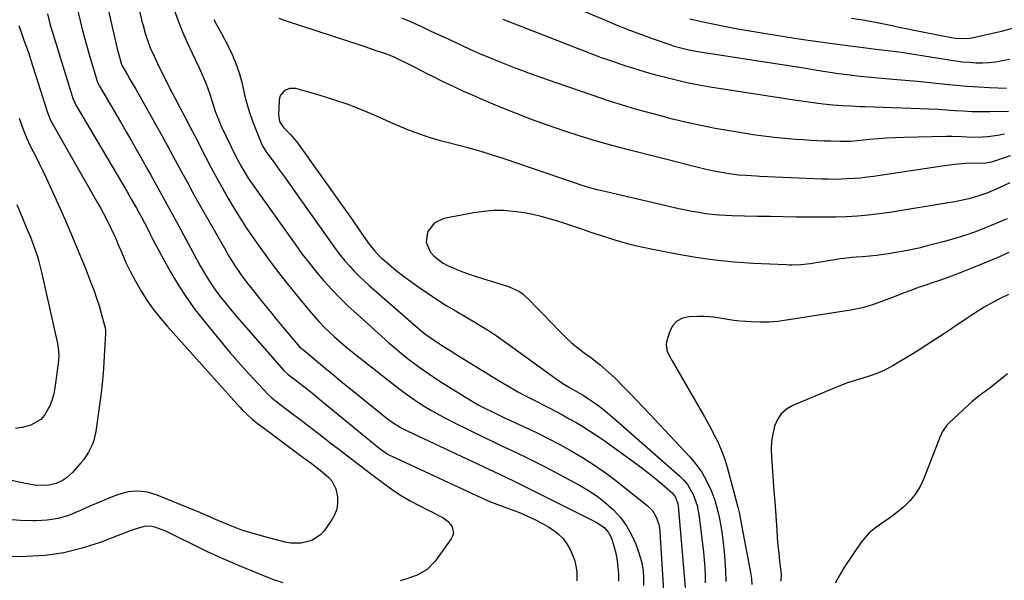
# Model space of a CAD drawing. Units: inches. Extents: x 1867908 to 1873320, y 394942 to 400269.
# Drawn here: x 1871737 to 1872157, y 395634 to 395874 of the extents above; entities that cross this region are included whole.
import ezdxf

# ---------------------------------------------------------------- set-up
doc = ezdxf.new("R2010")
doc.units = ezdxf.units.IN
doc.header["$MEASUREMENT"] = 0
doc.layers.add('7', color=7, linetype='Continuous')
doc.layers.add('8', color=7, linetype='Continuous')

msp = doc.modelspace()

# ---------------------------------------------------------------- linework, layer by layer
at = {"layer": '7', "color": 18}
for points in [[(1871785.87, 395887.71, 1802), (1871789.38, 395872.91, 1802), (1871789.86, 395870.98, 1802), (1871790.95, 395867.16, 1802), (1871791.55, 395865.27, 1802), (1871792.92, 395861.54, 1802), (1871794.53, 395857.92, 1802), (1871795.99, 395854.89, 1802), (1871797.6, 395851.59, 1802), (1871799.24, 395848.31, 1802), (1871800.9, 395845.04, 1802), (1871802.59, 395841.78, 1802), (1871803.44, 395840.17, 1802), (1871805.56, 395836.12, 1802), (1871807.68, 395832.06, 1802), (1871809.79, 395827.99, 1802), (1871811.89, 395823.92, 1802), (1871816.63, 395814.73, 1802), (1871818.94, 395810.33, 1802), (1871821.3, 395805.95, 1802), (1871823.72, 395801.6, 1802), (1871826.18, 395797.28, 1802), (1871828.72, 395793.01, 1802), (1871831.34, 395788.78, 1802), (1871834.07, 395784.63, 1802), (1871836.87, 395780.52, 1802), (1871839.02, 395777.46, 1802), (1871843.01, 395771.9, 1802), (1871847.09, 395766.41, 1802), (1871851.3, 395761.03, 1802), (1871855.59, 395755.71, 1802), (1871860.87, 395749.34, 1802), (1871862.87, 395747, 1802), (1871864.93, 395744.72, 1802), (1871867.07, 395742.51, 1802), (1871869.26, 395740.35, 1802), (1871871.52, 395738.26, 1802), (1871873.82, 395736.21, 1802), (1871876.17, 395734.23, 1802), (1871878.56, 395732.29, 1802), (1871897.74, 395717.17, 1802), (1871900.67, 395714.93, 1802), (1871903.66, 395712.76, 1802), (1871906.72, 395710.69, 1802), (1871909.82, 395708.68, 1802), (1871912.98, 395706.78, 1802), (1871916.19, 395704.94, 1802), (1871919.45, 395703.21, 1802), (1871922.74, 395701.54, 1802), (1871935.9, 395695.15, 1802), (1871939.41, 395693.46, 1802), (1871942.91, 395691.78, 1802), (1871946.43, 395690.11, 1802), (1871949.95, 395688.45, 1802), (1871953.46, 395686.78, 1802), (1871956.95, 395685.06, 1802), (1871960.41, 395683.3, 1802), (1871963.86, 395681.5, 1802), (1871976.09, 395674.99, 1802), (1871979.97, 395672.72, 1802), (1871983.71, 395670.24, 1802), (1871987.23, 395667.47, 1802), (1871990.6, 395664.49, 1802), (1871993.6, 395661.19, 1802), (1871996.26, 395657.67, 1802), (1871998.4, 395653.81, 1802), (1872000.21, 395649.73, 1802), (1872001.38, 395646.5, 1802), (1872002.21, 395643.81, 1802), (1872002.86, 395641.09, 1802), (1872003.24, 395638.32, 1802), (1872003.44, 395635.52, 1802), (1872003.43, 395632.12, 1802)], [(1871773.62, 395883.61, 1804), (1871778.23, 395863.67, 1804), (1871778.99, 395860.56, 1804), (1871779.81, 395857.47, 1804), (1871780.87, 395853.97, 1804), (1871780.98, 395853.77, 1804), (1871783.22, 395849.93, 1804), (1871784.4, 395847.91, 1804), (1871786.72, 395843.85, 1804), (1871787.87, 395841.82, 1804), (1871795.96, 395827.39, 1804), (1871798.53, 395822.79, 1804), (1871801.08, 395818.17, 1804), (1871803.6, 395813.55, 1804), (1871806.11, 395808.91, 1804), (1871808.63, 395804.28, 1804), (1871811.16, 395799.66, 1804), (1871813.73, 395795.06, 1804), (1871816.33, 395790.47, 1804), (1871825.15, 395775.02, 1804), (1871826.37, 395772.94, 1804), (1871828.93, 395768.85, 1804), (1871831.64, 395764.86, 1804), (1871834.5, 395760.98, 1804), (1871835.98, 395759.08, 1804), (1871838.49, 395755.92, 1804), (1871841.27, 395752.46, 1804), (1871844.05, 395749.02, 1804), (1871846.87, 395745.6, 1804), (1871849.71, 395742.2, 1804), (1871856.58, 395734.03, 1804), (1871856.64, 395733.95, 1804), (1871858.41, 395732.53, 1804), (1871861.17, 395730.31, 1804), (1871867.48, 395725.04, 1804), (1871871.32, 395721.85, 1804), (1871875.17, 395718.67, 1804), (1871879.04, 395715.51, 1804), (1871882.91, 395712.36, 1804), (1871894.14, 395703.3, 1804), (1871896.11, 395701.81, 1804), (1871900.32, 395699.21, 1804), (1871901.42, 395698.64, 1804), (1871902.54, 395698.1, 1804), (1871944.35, 395678.47, 1804), (1871948.85, 395676.35, 1804), (1871953.32, 395674.17, 1804), (1871983.19, 395659.2, 1804), (1871984.4, 395658.51, 1804), (1871986.62, 395656.84, 1804), (1871988.5, 395654.78, 1804), (1871989.83, 395652.39, 1804), (1871991.11, 395648.04, 1804), (1871991.75, 395645.31, 1804), (1871992.25, 395642.55, 1804), (1871992.55, 395639.77, 1804), (1871992.72, 395636.96, 1804), (1871992.75, 395634.07, 1804)], [(1871761.4, 395879.51, 1806), (1871762.99, 395873.08, 1806), (1871763.92, 395869.46, 1806), (1871764.87, 395865.84, 1806), (1871765.87, 395862.24, 1806), (1871766.91, 395858.65, 1806), (1871770.12, 395847.73, 1806), (1871770.6, 395846.43, 1806), (1871771.23, 395845.19, 1806), (1871780.23, 395829.9, 1806), (1871782.68, 395825.71, 1806), (1871785.12, 395821.51, 1806), (1871787.53, 395817.3, 1806), (1871789.92, 395813.07, 1806), (1871791.51, 395810.24, 1806), (1871793.09, 395807.43, 1806), (1871794.66, 395804.6, 1806), (1871796.22, 395801.77, 1806), (1871797.77, 395798.93, 1806), (1871799.31, 395796.09, 1806), (1871800.85, 395793.25, 1806), (1871802.39, 395790.41, 1806), (1871803.93, 395787.57, 1806), (1871813.24, 395770.4, 1806), (1871814.3, 395768.47, 1806), (1871816.49, 395764.66, 1806), (1871817.62, 395762.77, 1806), (1871820.02, 395759.1, 1806), (1871822.64, 395755.57, 1806), (1871825.31, 395752.24, 1806), (1871827.14, 395750.01, 1806), (1871829, 395747.81, 1806), (1871830.89, 395745.62, 1806), (1871849.95, 395723.87, 1806), (1871851.81, 395722.18, 1806), (1871855.73, 395719.17, 1806), (1871857.94, 395717.47, 1806), (1871860.13, 395715.75, 1806), (1871862.31, 395714, 1806), (1871864.47, 395712.24, 1806), (1871884.95, 395695.36, 1806), (1871887.35, 395693.41, 1806), (1871889.77, 395691.48, 1806), (1871891.61, 395690.03, 1806), (1871894.09, 395688.35, 1806), (1871895.39, 395687.63, 1806), (1871896.07, 395687.3, 1806), (1871933.96, 395669.66, 1806), (1871937.37, 395668.16, 1806), (1871940.83, 395666.81, 1806), (1871944.32, 395665.53, 1806), (1871947.81, 395664.23, 1806), (1871950.79, 395663.11, 1806), (1871953.98, 395661.8, 1806), (1871957.1, 395660.37, 1806), (1871960.13, 395658.75, 1806), (1871963.09, 395657, 1806), (1871964.98, 395655.81, 1806), (1871967.2, 395654.11, 1806), (1871969.17, 395652.2, 1806), (1871970.78, 395649.97, 1806), (1871972.14, 395647.53, 1806), (1871973.94, 395643.04, 1806), (1871974.63, 395640.48, 1806), (1871974.96, 395637.85, 1806), (1871975.03, 395634.13, 1806)], [(1872158.42, 395844.15, 1804), (1872151.17, 395844.47, 1804), (1872146.41, 395844.73, 1804), (1872141.66, 395845.05, 1804), (1872136.91, 395845.46, 1804), (1872132.17, 395845.93, 1804), (1872131.05, 395846.05, 1804), (1872125.75, 395846.6, 1804), (1872120.44, 395847.12, 1804), (1872115.13, 395847.61, 1804), (1872109.82, 395848.06, 1804), (1872105.21, 395848.44, 1804), (1872102.13, 395848.71, 1804), (1872099.05, 395849, 1804), (1872095.97, 395849.33, 1804), (1872091.46, 395849.85, 1804), (1872086.75, 395850.45, 1804), (1872082.06, 395851.16, 1804), (1872077.38, 395851.9, 1804), (1872072.69, 395852.64, 1804), (1872026.59, 395859.87, 1804), (1872025.14, 395860.11, 1804), (1872022.26, 395860.66, 1804), (1872019.41, 395861.32, 1804), (1872016.59, 395862.14, 1804), (1872015.2, 395862.6, 1804), (1872007.78, 395865.21, 1804), (1872002.7, 395867.05, 1804), (1871997.64, 395868.95, 1804), (1871992.62, 395870.94, 1804), (1871987.63, 395872.99, 1804), (1871978.48, 395876.85, 1804)], [(1871749.01, 395876.04, 1808), (1871750.28, 395871.24, 1808), (1871750.93, 395869.04, 1808), (1871759.62, 395840.86, 1808), (1871759.8, 395840.31, 1808), (1871760.68, 395838.16, 1808), (1871761.21, 395837.12, 1808), (1871761.5, 395836.62, 1808), (1871782.91, 395800.34, 1808), (1871784.71, 395797.25, 1808), (1871787.07, 395793.11, 1808), (1871789.38, 395788.94, 1808), (1871791.58, 395784.7, 1808), (1871792.88, 395782.08, 1808), (1871794.08, 395779.7, 1808), (1871795.31, 395777.34, 1808), (1871796.56, 395775, 1808), (1871797.85, 395772.67, 1808), (1871801.57, 395766.02, 1808), (1871804.88, 395760.46, 1808), (1871808.37, 395755.04, 1808), (1871812.14, 395749.81, 1808), (1871816.1, 395744.71, 1808), (1871823.77, 395735.33, 1808), (1871827.01, 395731.47, 1808), (1871830.29, 395727.65, 1808), (1871833.66, 395723.9, 1808), (1871837.08, 395720.2, 1808), (1871843.28, 395713.64, 1808), (1871844.81, 395712.19, 1808), (1871845.62, 395711.51, 1808), (1871846.03, 395711.19, 1808), (1871846.45, 395710.87, 1808), (1871853.06, 395705.87, 1808), (1871856.78, 395703.05, 1808), (1871860.49, 395700.21, 1808), (1871864.2, 395697.37, 1808), (1871867.89, 395694.51, 1808), (1871869.73, 395693.08, 1808), (1871873.41, 395690.24, 1808), (1871877.09, 395687.4, 1808), (1871880.79, 395684.58, 1808), (1871884.5, 395681.78, 1808), (1871888.11, 395679.05, 1808), (1871891.93, 395676.19, 1808), (1871895.78, 395673.36, 1808), (1871899.73, 395670.7, 1808), (1871903.86, 395668.34, 1808), (1871911.57, 395664.28, 1808), (1871913.04, 395663.52, 1808), (1871916.01, 395662.03, 1808), (1871917.8, 395661.17, 1808), (1871920.15, 395659.52, 1808), (1871921.81, 395657.17, 1808), (1871922.29, 395654.54, 1808), (1871921.97, 395653.27, 1808), (1871921.36, 395652.02, 1808), (1871914.57, 395642.51, 1808), (1871911.13, 395638.94, 1808), (1871906.81, 395636.52, 1808), (1871904.41, 395635.65, 1808), (1871901.98, 395634.84, 1808), (1871899.53, 395634.11, 1808)], [(1871820.13, 395873.57, 1798), (1871821.4, 395871.16, 1798), (1871823.36, 395867.55, 1798), (1871826.05, 395862.5, 1798), (1871827.88, 395858.7, 1798), (1871829.51, 395854.83, 1798), (1871830.84, 395850.85, 1798), (1871831.97, 395846.79, 1798), (1871833.22, 395841.51, 1798), (1871834.21, 395837.73, 1798), (1871835.31, 395833.98, 1798), (1871836.58, 395830.29, 1798), (1871837.96, 395826.64, 1798), (1871840.55, 395820.22, 1798), (1871840.93, 395819.4, 1798), (1871841.92, 395817.89, 1798), (1871842.18, 395817.52, 1798), (1871842.45, 395817.15, 1798), (1871846.05, 395812.21, 1798), (1871848.11, 395809.37, 1798), (1871850.17, 395806.52, 1798), (1871852.21, 395803.67, 1798), (1871854.25, 395800.81, 1798), (1871870.57, 395777.72, 1798), (1871872.33, 395775.33, 1798), (1871874.13, 395772.98, 1798), (1871876.02, 395770.69, 1798), (1871877.95, 395768.45, 1798), (1871879.97, 395766.27, 1798), (1871882.04, 395764.15, 1798), (1871884.19, 395762.11, 1798), (1871886.39, 395760.12, 1798), (1871907.46, 395741.81, 1798), (1871908.61, 395740.84, 1798), (1871910.97, 395738.95, 1798), (1871914.66, 395736.32, 1798), (1871917.21, 395734.7, 1798), (1871919.03, 395733.59, 1798), (1871920.5, 395732.7, 1798), (1871923.42, 395730.89, 1798), (1871933.06, 395724.92, 1798), (1871935.85, 395723.2, 1798), (1871938.63, 395721.49, 1798), (1871941.42, 395719.79, 1798), (1871944.22, 395718.09, 1798), (1871947.04, 395716.43, 1798), (1871949.88, 395714.81, 1798), (1871952.75, 395713.26, 1798), (1871955.65, 395711.74, 1798), (1871962.85, 395708.07, 1798), (1871965.84, 395706.52, 1798), (1871968.82, 395704.94, 1798), (1871971.77, 395703.32, 1798), (1871974.7, 395701.67, 1798), (1871977.6, 395699.95, 1798), (1871980.46, 395698.18, 1798), (1871983.27, 395696.32, 1798), (1871986.03, 395694.4, 1798), (1872000.01, 395684.39, 1798), (1872002.94, 395682.23, 1798), (1872005.83, 395680, 1798), (1872008.65, 395677.7, 1798), (1872011.42, 395675.33, 1798), (1872015.76, 395671.53, 1798), (1872017.16, 395669.79, 1798), (1872018.13, 395666.93, 1798), (1872018.23, 395666.18, 1798), (1872021.28, 395631.3, 1798)], [(1872159.98, 395815.5, 1798), (1872157.32, 395814.52, 1798), (1872153.76, 395813.28, 1798), (1872151.93, 395812.74, 1798), (1872149.55, 395812.32, 1798), (1872146.73, 395812.23, 1798), (1872144.62, 395812.28, 1798), (1872140.84, 395812.1, 1798), (1872136.36, 395811.77, 1798), (1872134.13, 395811.51, 1798), (1872131.9, 395811.21, 1798), (1872101.55, 395806.65, 1798), (1872098.81, 395806.28, 1798), (1872096.07, 395805.97, 1798), (1872093.32, 395805.73, 1798), (1872090.57, 395805.56, 1798), (1872087.81, 395805.46, 1798), (1872085.05, 395805.41, 1798), (1872082.29, 395805.44, 1798), (1872079.53, 395805.52, 1798), (1872053.15, 395806.64, 1798), (1872051.63, 395806.71, 1798), (1872047.08, 395806.98, 1798), (1872044.05, 395807.26, 1798), (1872041.04, 395807.67, 1798), (1872037.49, 395808.25, 1798), (1872033.54, 395808.95, 1798), (1872029.61, 395809.79, 1798), (1872025.7, 395810.71, 1798), (1872023.75, 395811.19, 1798), (1872021.8, 395811.67, 1798), (1871997.55, 395817.83, 1798), (1871990.46, 395819.71, 1798), (1871983.41, 395821.7, 1798), (1871976.41, 395823.83, 1798), (1871969.43, 395826.07, 1798), (1871962.5, 395828.47, 1798), (1871955.62, 395830.97, 1798), (1871948.79, 395833.62, 1798), (1871942, 395836.38, 1798), (1871933.95, 395839.75, 1798), (1871930.14, 395841.39, 1798), (1871926.35, 395843.08, 1798), (1871922.59, 395844.83, 1798), (1871918.85, 395846.64, 1798), (1871916.88, 395847.61, 1798), (1871914.15, 395848.97, 1798), (1871911.42, 395850.34, 1798), (1871908.7, 395851.72, 1798), (1871905.99, 395853.11, 1798), (1871901.7, 395855.3, 1798), (1871899.38, 395856.42, 1798), (1871897.02, 395857.48, 1798), (1871893.42, 395858.88, 1798), (1871889.39, 395860.28, 1798), (1871885.06, 395861.75, 1798), (1871882.9, 395862.47, 1798), (1871851.57, 395872.73, 1798), (1871847.98, 395874.03, 1798)], [(1872159.26, 395834.31, 1802), (1872151.21, 395834.2, 1802), (1872147.5, 395834.2, 1802), (1872143.79, 395834.26, 1802), (1872140.09, 395834.43, 1802), (1872136.39, 395834.66, 1802), (1872132.68, 395834.92, 1802), (1872128.98, 395835.15, 1802), (1872125.27, 395835.34, 1802), (1872121.56, 395835.49, 1802), (1872097.93, 395836.31, 1802), (1872095.98, 395836.38, 1802), (1872092.09, 395836.56, 1802), (1872088.2, 395836.78, 1802), (1872084.32, 395837.09, 1802), (1872080.08, 395837.53, 1802), (1872077, 395837.88, 1802), (1872073.91, 395838.27, 1802), (1872070.84, 395838.7, 1802), (1872067.77, 395839.15, 1802), (1872031.85, 395844.79, 1802), (1872027.21, 395845.59, 1802), (1872022.59, 395846.48, 1802), (1872018, 395847.51, 1802), (1872013.43, 395848.64, 1802), (1872009.85, 395849.58, 1802), (1872007.09, 395850.33, 1802), (1872004.34, 395851.11, 1802), (1872001.61, 395851.94, 1802), (1871998.88, 395852.8, 1802), (1871996.08, 395853.72, 1802), (1871993.45, 395854.6, 1802), (1871990.83, 395855.48, 1802), (1871988.2, 395856.38, 1802), (1871985.59, 395857.3, 1802), (1871982.98, 395858.24, 1802), (1871980.39, 395859.21, 1802), (1871977.8, 395860.2, 1802), (1871943.5, 395873.55, 1802)], [(1872159.66, 395856.57, 1806), (1872156.57, 395855.93, 1806), (1872153.77, 395855.46, 1806), (1872150.95, 395855.13, 1806), (1872148.12, 395855.01, 1806), (1872145.29, 395855.03, 1806), (1872142.44, 395855.2, 1806), (1872139.61, 395855.44, 1806), (1872136.78, 395855.78, 1806), (1872133.96, 395856.18, 1806), (1872115.26, 395859.2, 1806), (1872111.44, 395859.77, 1806), (1872107.6, 395860.27, 1806), (1872102.67, 395860.84, 1806), (1872098.29, 395861.31, 1806), (1872097.2, 395861.45, 1806), (1872085.05, 395863.07, 1806), (1872077.89, 395864.07, 1806), (1872070.74, 395865.11, 1806), (1872063.6, 395866.23, 1806), (1872056.47, 395867.39, 1806), (1872042.86, 395869.68, 1806), (1872037.94, 395870.57, 1806), (1872033.03, 395871.53, 1806), (1872028.15, 395872.59, 1806), (1872023.29, 395873.74, 1806)], [(1872161.24, 395869.83, 1808), (1872156.26, 395868.5, 1808), (1872143.57, 395865.6, 1808), (1872142.59, 395865.42, 1808), (1872138.6, 395865.29, 1808), (1872136.62, 395865.52, 1808), (1872135.63, 395865.68, 1808), (1872123.97, 395867.91, 1808), (1872119.75, 395868.73, 1808), (1872115.53, 395869.59, 1808), (1872113.09, 395870.1, 1808), (1872109.53, 395870.86, 1808), (1872105.98, 395871.61, 1808), (1872102.41, 395872.32, 1808), (1872099.43, 395872.87, 1808), (1872097.05, 395873.28, 1808), (1872092.26, 395874.04, 1808)], [(1872159.82, 395803.96, 1796), (1872157.39, 395802.79, 1796), (1872153.7, 395801.12, 1796), (1872149.96, 395799.55, 1796), (1872146.22, 395798.17, 1796), (1872142.33, 395797.08, 1796), (1872140.35, 395796.62, 1796), (1872136.39, 395795.81, 1796), (1872134.39, 395795.46, 1796), (1872108.54, 395791.31, 1796), (1872103.97, 395790.66, 1796), (1872099.38, 395790.12, 1796), (1872094.78, 395789.74, 1796), (1872090.16, 395789.48, 1796), (1872085.54, 395789.33, 1796), (1872080.92, 395789.24, 1796), (1872076.29, 395789.22, 1796), (1872071.66, 395789.26, 1796), (1872068.57, 395789.31, 1796), (1872063.07, 395789.4, 1796), (1872057.57, 395789.49, 1796), (1872052.06, 395789.6, 1796), (1872046.56, 395789.71, 1796), (1872041.31, 395789.82, 1796), (1872038.44, 395789.93, 1796), (1872035.58, 395790.11, 1796), (1872032.72, 395790.4, 1796), (1872029.87, 395790.76, 1796), (1872027.03, 395791.21, 1796), (1872024.2, 395791.71, 1796), (1872021.39, 395792.27, 1796), (1872018.58, 395792.88, 1796), (1871985.11, 395800.59, 1796), (1871983.7, 395800.93, 1796), (1871979.54, 395802.1, 1796), (1871976.78, 395802.98, 1796), (1871974.04, 395803.89, 1796), (1871944.01, 395814.16, 1796), (1871939.07, 395815.78, 1796), (1871934.1, 395817.31, 1796), (1871929.09, 395818.71, 1796), (1871924.05, 395820.03, 1796), (1871919.66, 395821.12, 1796), (1871916.81, 395821.87, 1796), (1871913.98, 395822.66, 1796), (1871911.18, 395823.54, 1796), (1871908.39, 395824.47, 1796), (1871905.63, 395825.47, 1796), (1871902.88, 395826.52, 1796), (1871900.17, 395827.65, 1796), (1871897.47, 395828.82, 1796), (1871889.48, 395832.41, 1796), (1871883.48, 395834.95, 1796), (1871877.42, 395837.31, 1796), (1871871.25, 395839.39, 1796), (1871865.02, 395841.3, 1796), (1871855.09, 395844.09, 1796), (1871852.57, 395844.22, 1796), (1871850.24, 395843.25, 1796), (1871848.57, 395841.37, 1796), (1871848.13, 395840.21, 1796), (1871847.89, 395838.95, 1796), (1871847.6, 395833.01, 1796), (1871848.15, 395830.1, 1796), (1871849.84, 395827.56, 1796), (1871852.99, 395824.43, 1796), (1871855.84, 395821.04, 1796), (1871876.21, 395792.32, 1796), (1871878.1, 395789.64, 1796), (1871879.98, 395786.96, 1796), (1871881.86, 395784.26, 1796), (1871883.72, 395781.57, 1796), (1871886.33, 395777.77, 1796), (1871888.74, 395774.71, 1796), (1871890.79, 395772.63, 1796), (1871891.52, 395771.98, 1796), (1871894.58, 395769.35, 1796), (1871896.88, 395767.43, 1796), (1871899.21, 395765.55, 1796), (1871901.58, 395763.73, 1796), (1871903.99, 395761.96, 1796), (1871907.07, 395759.75, 1796), (1871911.07, 395756.96, 1796), (1871915.13, 395754.25, 1796), (1871919.26, 395751.65, 1796), (1871923.45, 395749.14, 1796), (1871931.5, 395744.44, 1796), (1871933.04, 395743.53, 1796), (1871936.1, 395741.68, 1796), (1871937.61, 395740.73, 1796), (1871940.6, 395738.77, 1796), (1871943.54, 395736.71, 1796), (1871966.23, 395720.28, 1796), (1871967.61, 395719.32, 1796), (1871969.01, 395718.39, 1796), (1871971.89, 395716.65, 1796), (1871974.81, 395714.98, 1796), (1871977.73, 395713.3, 1796), (1871979.62, 395712.09, 1796), (1871982.94, 395709.73, 1796), (1871985.03, 395708.19, 1796), (1871987.09, 395706.61, 1796), (1871989.1, 395704.96, 1796), (1871991.07, 395703.28, 1796), (1872018.97, 395678.83, 1796), (1872020.71, 395677.09, 1796), (1872022.27, 395675.22, 1796), (1872024.69, 395670.96, 1796), (1872026.3, 395666.29, 1796), (1872027.24, 395661.43, 1796), (1872029.03, 395646.43, 1796), (1872029.36, 395643.16, 1796), (1872029.62, 395639.88, 1796), (1872029.76, 395636.6, 1796), (1872029.82, 395633.31, 1796)], [(1871737.05, 395831.52, 1812), (1871738.55, 395827.07, 1812), (1871740.06, 395823.16, 1812), (1871741.87, 395819.38, 1812), (1871744.04, 395815.18, 1812), (1871745.58, 395812.13, 1812), (1871747.08, 395809.08, 1812), (1871748.54, 395805.99, 1812), (1871749.97, 395802.89, 1812), (1871754.2, 395793.51, 1812), (1871757.03, 395787.12, 1812), (1871759.79, 395780.69, 1812), (1871762.47, 395774.23, 1812), (1871765.08, 395767.74, 1812), (1871767.77, 395760.93, 1812), (1871768.95, 395757.81, 1812), (1871770.05, 395754.66, 1812), (1871771.06, 395751.48, 1812), (1871772, 395748.28, 1812), (1871773.59, 395742.54, 1812), (1871773.67, 395742.19, 1812), (1871773.84, 395740.76, 1812), (1871773.84, 395740.05, 1812), (1871773.83, 395739.69, 1812), (1871773.3, 395729.97, 1812), (1871772.95, 395724.76, 1812), (1871772.51, 395719.56, 1812), (1871771.94, 395714.37, 1812), (1871771.27, 395709.19, 1812), (1871769.67, 395697.86, 1812), (1871768.86, 395694.19, 1812), (1871768.23, 395692.43, 1812), (1871766.6, 395689.04, 1812), (1871764.52, 395685.92, 1812), (1871763.32, 395684.46, 1812), (1871759.68, 395680.38, 1812), (1871757.21, 395678.09, 1812), (1871755.83, 395677.14, 1812), (1871752.82, 395675.65, 1812), (1871749.59, 395674.89, 1812), (1871747.43, 395674.79, 1812), (1871743.54, 395675.01, 1812), (1871739.71, 395675.62, 1812), (1871699.09, 395684.16, 1812)], [(1871735.97, 395794.71, 1814), (1871737.41, 395791.3, 1814), (1871740.74, 395783.36, 1814), (1871741.62, 395781.22, 1814), (1871743.27, 395776.91, 1814), (1871744.77, 395772.54, 1814), (1871745.44, 395770.33, 1814), (1871746.56, 395765.85, 1814), (1871753.28, 395735.44, 1814), (1871753.48, 395734.38, 1814), (1871753.78, 395732.24, 1814), (1871753.89, 395730.09, 1814), (1871753.68, 395726.86, 1814), (1871752.2, 395716.43, 1814), (1871751.72, 395713.94, 1814), (1871751.08, 395711.49, 1814), (1871750.19, 395709.13, 1814), (1871747.77, 395704.77, 1814), (1871746.16, 395703.01, 1814), (1871741.96, 395700.61, 1814), (1871738.29, 395699.57, 1814), (1871735.41, 395699.08, 1814)], [(1872158.64, 395788.63, 1794), (1872155.23, 395787.11, 1794), (1872151.8, 395785.66, 1794), (1872149.71, 395784.81, 1794), (1872145.17, 395783.08, 1794), (1872140.6, 395781.47, 1794), (1872135.96, 395780.04, 1794), (1872131.29, 395778.73, 1794), (1872124.59, 395776.98, 1794), (1872121.02, 395776.11, 1794), (1872117.43, 395775.31, 1794), (1872113.83, 395774.61, 1794), (1872110.21, 395773.99, 1794), (1872108.97, 395773.79, 1794), (1872105.95, 395773.35, 1794), (1872102.93, 395772.96, 1794), (1872099.9, 395772.65, 1794), (1872096.87, 395772.38, 1794), (1872094.17, 395772.18, 1794), (1872092.48, 395772.03, 1794), (1872089.12, 395771.66, 1794), (1872087.44, 395771.44, 1794), (1872084.09, 395770.94, 1794), (1872082.42, 395770.68, 1794), (1872080.75, 395770.42, 1794), (1872074.58, 395769.41, 1794), (1872070.76, 395768.97, 1794), (1872066.92, 395768.83, 1794), (1872065.64, 395768.85, 1794), (1872064.36, 395768.89, 1794), (1872050.38, 395769.52, 1794), (1872042.14, 395770.08, 1794), (1872033.92, 395770.88, 1794), (1872025.74, 395772.04, 1794), (1872017.6, 395773.45, 1794), (1872007.44, 395775.43, 1794), (1872003.99, 395776.16, 1794), (1872000.56, 395776.94, 1794), (1871997.15, 395777.82, 1794), (1871993.75, 395778.76, 1794), (1871990.37, 395779.77, 1794), (1871987.01, 395780.82, 1794), (1871983.66, 395781.91, 1794), (1871980.32, 395783.04, 1794), (1871977.18, 395784.12, 1794), (1871973.72, 395785.29, 1794), (1871970.26, 395786.44, 1794), (1871966.78, 395787.55, 1794), (1871963.3, 395788.63, 1794), (1871959.79, 395789.6, 1794), (1871956.26, 395790.44, 1794), (1871952.68, 395791.09, 1794), (1871949.08, 395791.61, 1794), (1871947.87, 395791.75, 1794), (1871943.66, 395792.05, 1794), (1871939.45, 395792.1, 1794), (1871935.25, 395791.76, 1794), (1871931.07, 395791.16, 1794), (1871918.22, 395788.72, 1794), (1871914.05, 395786.78, 1794), (1871911.24, 395782.94, 1794), (1871910.67, 395778.59, 1794), (1871912.36, 395774.53, 1794), (1871913.97, 395772.73, 1794), (1871917.71, 395769.78, 1794), (1871919.83, 395768.63, 1794), (1871923.76, 395766.92, 1794), (1871926.6, 395765.78, 1794), (1871929.48, 395764.76, 1794), (1871932.39, 395763.8, 1794), (1871945.9, 395759.66, 1794), (1871950.19, 395757.74, 1794), (1871952.09, 395756.38, 1794), (1871955.56, 395753.1, 1794), (1871957.24, 395751.38, 1794), (1871960.59, 395747.92, 1794), (1871967.73, 395740.45, 1794), (1871970.18, 395738.03, 1794), (1871972.71, 395735.7, 1794), (1871975.36, 395733.52, 1794), (1871978.1, 395731.43, 1794), (1871980.93, 395729.39, 1794), (1871982.3, 395728.38, 1794), (1871984.99, 395726.27, 1794), (1871986.3, 395725.19, 1794), (1871988.85, 395722.93, 1794), (1871990.09, 395721.75, 1794), (1871991.31, 395720.55, 1794), (1871994.73, 395717.1, 1794), (1871997.63, 395714.15, 1794), (1872000.51, 395711.18, 1794), (1872003.38, 395708.19, 1794), (1872006.22, 395705.19, 1794), (1872023.13, 395687.22, 1794), (1872025.86, 395683.96, 1794), (1872028.32, 395680.54, 1794), (1872030.38, 395676.85, 1794), (1872032.17, 395673, 1794), (1872032.56, 395672.01, 1794), (1872033.83, 395668.49, 1794), (1872034.93, 395664.92, 1794), (1872035.8, 395661.29, 1794), (1872036.5, 395657.61, 1794), (1872037.04, 395653.9, 1794), (1872037.51, 395650.18, 1794), (1872037.88, 395646.45, 1794), (1872038.19, 395642.71, 1794), (1872038.5, 395638.36, 1794), (1872038.6, 395633.9, 1794)], [(1872159.45, 395774.23, 1792), (1872154.07, 395771.85, 1792), (1872143.6, 395767.53, 1792), (1872139.3, 395765.81, 1792), (1872134.98, 395764.15, 1792), (1872130.63, 395762.59, 1792), (1872126.25, 395761.08, 1792), (1872123.98, 395760.32, 1792), (1872120.74, 395759.21, 1792), (1872117.5, 395758.06, 1792), (1872114.29, 395756.86, 1792), (1872111.09, 395755.63, 1792), (1872108.54, 395754.62, 1792), (1872106.62, 395753.88, 1792), (1872102.74, 395752.46, 1792), (1872100.79, 395751.78, 1792), (1872096.84, 395750.63, 1792), (1872092.8, 395749.81, 1792), (1872064.55, 395745.29, 1792), (1872060.82, 395744.82, 1792), (1872057.08, 395744.52, 1792), (1872053.33, 395744.47, 1792), (1872049.57, 395744.59, 1792), (1872047.23, 395744.74, 1792), (1872044.64, 395744.96, 1792), (1872042.06, 395745.24, 1792), (1872039.49, 395745.62, 1792), (1872036.93, 395746.06, 1792), (1872034.37, 395746.47, 1792), (1872031.8, 395746.77, 1792), (1872029.21, 395746.9, 1792), (1872026.62, 395746.92, 1792), (1872023.01, 395746.83, 1792), (1872020.14, 395746.16, 1792), (1872017.7, 395744.94, 1792), (1872015.9, 395742.9, 1792), (1872014.53, 395740.29, 1792), (1872013.3, 395736.05, 1792), (1872013.11, 395735, 1792), (1872013.6, 395731.92, 1792), (1872015.08, 395728.97, 1792), (1872015.62, 395728, 1792), (1872029.42, 395704.1, 1792), (1872030.87, 395701.53, 1792), (1872032.28, 395698.93, 1792), (1872033.64, 395696.31, 1792), (1872034.97, 395693.68, 1792), (1872036.19, 395690.99, 1792), (1872037.3, 395688.27, 1792), (1872038.25, 395685.49, 1792), (1872039.1, 395682.66, 1792), (1872043.69, 395665.56, 1792), (1872044.38, 395662.69, 1792), (1872045.35, 395657.86, 1792), (1872049.18, 395637.67, 1792), (1872049.53, 395635.11, 1792), (1872049.72, 395632.55, 1792)], [(1872158.84, 395722.42, 1788), (1872156.37, 395720.43, 1788), (1872152.91, 395717.69, 1788), (1872151.37, 395716.51, 1788), (1872148.27, 395714.21, 1788), (1872146.72, 395713.05, 1788), (1872143.74, 395710.61, 1788), (1872142.3, 395709.32, 1788), (1872133.59, 395701.24, 1788), (1872132.94, 395700.58, 1788), (1872131.32, 395698.34, 1788), (1872130.11, 395695.82, 1788), (1872129.76, 395694.96, 1788), (1872123.13, 395677.81, 1788), (1872121.51, 395674.41, 1788), (1872119.59, 395671.24, 1788), (1872117.2, 395668.39, 1788), (1872114.51, 395665.76, 1788), (1872110.7, 395662.64, 1788), (1872108.54, 395661, 1788), (1872106.31, 395659.45, 1788), (1872104.04, 395657.96, 1788), (1872101.86, 395656.39, 1788), (1872099.83, 395654.66, 1788), (1872098.04, 395652.69, 1788), (1872096.4, 395650.57, 1788), (1872089.31, 395640.08, 1788), (1872087.19, 395636.64, 1788), (1872085.28, 395633.09, 1788)], [(1871849.64, 395633.24, 1808), (1871845.26, 395634.67, 1808), (1871843.11, 395635.51, 1808), (1871831.98, 395640.13, 1808), (1871826.99, 395642.26, 1808), (1871822.04, 395644.45, 1808), (1871817.13, 395646.73, 1808), (1871812.24, 395649.08, 1808), (1871803.5, 395653.39, 1808), (1871799.58, 395655.28, 1808), (1871794.92, 395657.02, 1808), (1871793.6, 395657.36, 1808), (1871790.95, 395657.47, 1808), (1871788.27, 395656.81, 1808), (1871785.62, 395655.93, 1808), (1871784.3, 395655.44, 1808), (1871771.61, 395650.55, 1808), (1871763.87, 395648.04, 1808), (1871756.03, 395646.09, 1808), (1871748.02, 395645, 1808), (1871739.91, 395644.46, 1808), (1871731.23, 395644.36, 1808)]]:
    msp.add_polyline3d(points, dxfattribs=at)
at = {"layer": '8', "color": 18}
for points in [[(1871803.09, 395877.7, 1800), (1871804.84, 395873.02, 1800), (1871806.68, 395868.39, 1800), (1871808.67, 395863.82, 1800), (1871810.75, 395859.28, 1800), (1871813.75, 395853.02, 1800), (1871814.4, 395851.64, 1800), (1871816.28, 395847.48, 1800), (1871817.4, 395844.65, 1800), (1871818.32, 395841.76, 1800), (1871819.59, 395837.59, 1800), (1871820.82, 395834.1, 1800), (1871822.15, 395830.69, 1800), (1871823.09, 395828.42, 1800), (1871825.16, 395823.97, 1800), (1871829.49, 395815.2, 1800), (1871830.3, 395813.62, 1800), (1871831.98, 395810.5, 1800), (1871832.86, 395808.97, 1800), (1871834.73, 395805.95, 1800), (1871836.72, 395803.02, 1800), (1871854.74, 395777.69, 1800), (1871857.68, 395773.68, 1800), (1871860.7, 395769.74, 1800), (1871863.84, 395765.88, 1800), (1871867.06, 395762.09, 1800), (1871870.41, 395758.42, 1800), (1871873.84, 395754.82, 1800), (1871877.4, 395751.36, 1800), (1871881.05, 395747.99, 1800), (1871894.82, 395735.7, 1800), (1871897.38, 395733.47, 1800), (1871899.98, 395731.29, 1800), (1871902.62, 395729.17, 1800), (1871905.31, 395727.1, 1800), (1871908.12, 395725.03, 1800), (1871910.8, 395723.13, 1800), (1871913.54, 395721.3, 1800), (1871916.3, 395719.52, 1800), (1871927.42, 395712.54, 1800), (1871929.34, 395711.37, 1800), (1871933.23, 395709.15, 1800), (1871935.22, 395708.11, 1800), (1871939.23, 395706.1, 1800), (1871943.28, 395704.17, 1800), (1871952.81, 395699.75, 1800), (1871957.83, 395697.35, 1800), (1871962.81, 395694.87, 1800), (1871967.74, 395692.29, 1800), (1871972.63, 395689.63, 1800), (1871977.42, 395686.81, 1800), (1871982.11, 395683.84, 1800), (1871986.65, 395680.65, 1800), (1871991.1, 395677.31, 1800), (1872004.93, 395666.39, 1800), (1872007.23, 395664.08, 1800), (1872008.89, 395661.28, 1800), (1872009.95, 395658.17, 1800), (1872010.26, 395656.55, 1800), (1872010.45, 395654.91, 1800), (1872012.18, 395627.71, 1800)], [(1872157.47, 395824.7, 1800), (1872154.64, 395824.11, 1800), (1872150.34, 395823.55, 1800), (1872148.15, 395823.39, 1800), (1872143.78, 395823.32, 1800), (1872139.39, 395823.53, 1800), (1872135.01, 395823.64, 1800), (1872132.81, 395823.62, 1800), (1872114.5, 395823.27, 1800), (1872110.87, 395823.16, 1800), (1872107.25, 395822.98, 1800), (1872103.63, 395822.71, 1800), (1872100.02, 395822.37, 1800), (1872094.61, 395821.8, 1800), (1872091.89, 395821.57, 1800), (1872088.26, 395821.48, 1800), (1872087.36, 395821.5, 1800), (1872083.36, 395821.64, 1800), (1872080.45, 395821.75, 1800), (1872077.55, 395821.88, 1800), (1872074.64, 395822.03, 1800), (1872071.74, 395822.2, 1800), (1872068.39, 395822.41, 1800), (1872063.83, 395822.76, 1800), (1872059.27, 395823.2, 1800), (1872054.73, 395823.77, 1800), (1872050.19, 395824.43, 1800), (1872040.2, 395826.05, 1800), (1872034.06, 395827.13, 1800), (1872027.96, 395828.32, 1800), (1872021.88, 395829.67, 1800), (1872015.83, 395831.14, 1800), (1872011.27, 395832.31, 1800), (1872007.52, 395833.3, 1800), (1872003.78, 395834.32, 1800), (1872000.06, 395835.4, 1800), (1871996.35, 395836.5, 1800), (1871992.65, 395837.65, 1800), (1871988.95, 395838.82, 1800), (1871985.27, 395840.04, 1800), (1871981.6, 395841.28, 1800), (1871966.19, 395846.59, 1800), (1871963.33, 395847.58, 1800), (1871960.48, 395848.58, 1800), (1871957.63, 395849.59, 1800), (1871954.78, 395850.6, 1800), (1871951.94, 395851.64, 1800), (1871949.1, 395852.7, 1800), (1871946.28, 395853.79, 1800), (1871943.47, 395854.9, 1800), (1871941.31, 395855.76, 1800), (1871937.43, 395857.36, 1800), (1871933.58, 395858.99, 1800), (1871929.75, 395860.7, 1800), (1871925.95, 395862.44, 1800), (1871920.74, 395864.89, 1800), (1871916.68, 395866.79, 1800), (1871912.61, 395868.67, 1800), (1871908.54, 395870.54, 1800), (1871904.46, 395872.39, 1800), (1871900.36, 395874.19, 1800)], [(1871736.86, 395870.98, 1810), (1871737.69, 395868.63, 1810), (1871739.18, 395864.42, 1810), (1871740.12, 395861.73, 1810), (1871741.05, 395859.02, 1810), (1871741.95, 395856.31, 1810), (1871742.83, 395853.6, 1810), (1871749.11, 395833.97, 1810), (1871749.37, 395833.2, 1810), (1871750.26, 395830.93, 1810), (1871751.73, 395828.03, 1810), (1871770.46, 395795.42, 1810), (1871771.66, 395793.28, 1810), (1871773.98, 395788.97, 1810), (1871776.17, 395784.58, 1810), (1871778.2, 395780.13, 1810), (1871779.16, 395777.88, 1810), (1871780.73, 395774.09, 1810), (1871782.53, 395769.99, 1810), (1871784.46, 395765.94, 1810), (1871786.57, 395761.98, 1810), (1871789, 395757.74, 1810), (1871791.53, 395753.8, 1810), (1871794.2, 395749.96, 1810), (1871797.09, 395746.28, 1810), (1871800.12, 395742.71, 1810), (1871831.16, 395708.18, 1810), (1871832.15, 395707.11, 1810), (1871834.24, 395705.07, 1810), (1871836.42, 395703.13, 1810), (1871838.72, 395701.31, 1810), (1871841.09, 395699.57, 1810), (1871858.23, 395686.82, 1810), (1871859.54, 395685.84, 1810), (1871862.17, 395683.89, 1810), (1871864.78, 395681.91, 1810), (1871867.31, 395679.83, 1810), (1871869.08, 395678.23, 1810), (1871870.37, 395676.77, 1810), (1871872.12, 395673.42, 1810), (1871872.8, 395670, 1810), (1871872.85, 395667.33, 1810), (1871872.51, 395664.75, 1810), (1871871.6, 395662.31, 1810), (1871870.31, 395659.97, 1810), (1871867.12, 395655.51, 1810), (1871865.58, 395653.79, 1810), (1871861.88, 395651.31, 1810), (1871857.39, 395650.17, 1810), (1871852.77, 395650.22, 1810), (1871850.46, 395650.64, 1810), (1871840.81, 395653.15, 1810), (1871836.39, 395654.41, 1810), (1871832.02, 395655.8, 1810), (1871827.72, 395657.4, 1810), (1871823.46, 395659.13, 1810), (1871815.33, 395662.66, 1810), (1871814.73, 395662.96, 1810), (1871814.14, 395663.26, 1810), (1871795.89, 395670.76, 1810), (1871791.79, 395671.92, 1810), (1871787.68, 395672.45, 1810), (1871783.55, 395672.04, 1810), (1871779.42, 395671.01, 1810), (1871775.29, 395669.4, 1810), (1871771.2, 395667.72, 1810), (1871767.15, 395665.95, 1810), (1871763.12, 395664.1, 1810), (1871762.47, 395663.8, 1810), (1871758.07, 395662.07, 1810), (1871753.58, 395660.74, 1810), (1871748.96, 395660.01, 1810), (1871744.24, 395659.68, 1810), (1871742.93, 395659.68, 1810), (1871737.5, 395659.85, 1810), (1871732.11, 395660.26, 1810)], [(1872159.28, 395756.32, 1790), (1872155.05, 395754.24, 1790), (1872152.96, 395753.15, 1790), (1872148.83, 395750.87, 1790), (1872144.82, 395748.39, 1790), (1872142.86, 395747.08, 1790), (1872139.38, 395744.69, 1790), (1872136.91, 395743.01, 1790), (1872134.43, 395741.36, 1790), (1872131.94, 395739.71, 1790), (1872123.94, 395734.47, 1790), (1872120.62, 395732.35, 1790), (1872117.28, 395730.26, 1790), (1872113.89, 395728.25, 1790), (1872109.55, 395725.77, 1790), (1872106.53, 395724.21, 1790), (1872103.44, 395722.8, 1790), (1872100.25, 395721.61, 1790), (1872097.01, 395720.58, 1790), (1872093.73, 395719.6, 1790), (1872090.49, 395718.54, 1790), (1872087.29, 395717.36, 1790), (1872084.12, 395716.09, 1790), (1872067.23, 395708.99, 1790), (1872064.54, 395707.39, 1790), (1872062.27, 395705.43, 1790), (1872060.61, 395702.92, 1790), (1872059.35, 395700.06, 1790), (1872058.64, 395696.86, 1790), (1872058.15, 395693.64, 1790), (1872057.99, 395690.38, 1790), (1872058.06, 395687.1, 1790), (1872058.21, 395685.12, 1790), (1872058.53, 395680.83, 1790), (1872058.84, 395676.54, 1790), (1872059.15, 395672.25, 1790), (1872059.45, 395667.96, 1790), (1872060.31, 395655.76, 1790), (1872060.56, 395652.47, 1790), (1872060.85, 395649.18, 1790), (1872061.18, 395645.9, 1790), (1872061.55, 395642.62, 1790), (1872062.09, 395638.11, 1790), (1872062.18, 395637.09, 1790), (1872062.13, 395634.01, 1790)]]:
    msp.add_polyline3d(points, dxfattribs=at)

doc.saveas('drawing.dxf')
